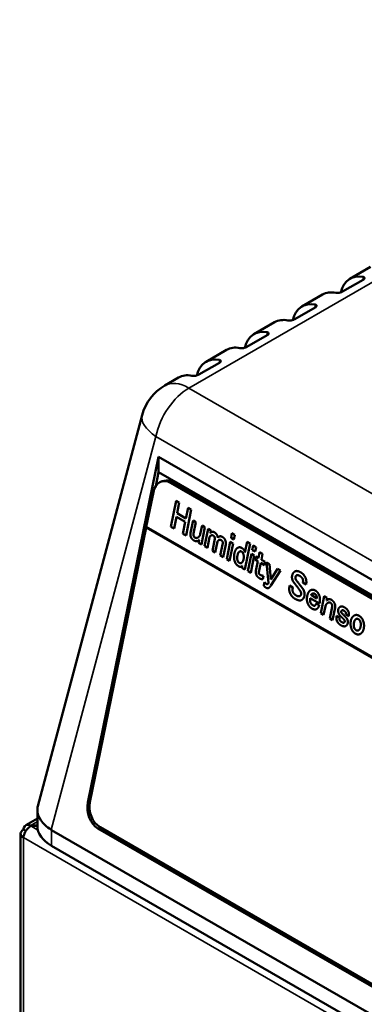
# Model space of a CAD drawing. Units: millimetres. Extents: x 264 to 634, y 137 to 520.
# Drawn here: x 521 to 544, y 451 to 519 of the extents above; entities that cross this region are included whole.
import ezdxf

# ---------------------------------------------------------------- set-up
doc = ezdxf.new("R2010")
doc.units = ezdxf.units.MM
doc.header["$LTSCALE"] = 2
doc.layers.add('Visible (ISO)', color=7, linetype='Continuous', lineweight=50)
doc.layers.add('Visible Narrow (ISO)', color=7, linetype='Continuous', lineweight=35)

msp = doc.modelspace()

# ---------------------------------------------------------------- linework, layer by layer
at = {"layer": 'Visible (ISO)'}
for p, q in [((543.3061, 501.4677), (544.7203, 502.2842)), ((544.2237, 501.3976), (542.8095, 500.5811)), ((540.0063, 499.5626), (541.4205, 500.3791)), ((540.9239, 499.4925), (539.5097, 498.676)), ((536.7065, 497.6574), (538.1207, 498.4739)), ((537.6241, 497.5873), (536.2099, 496.7708)), ((533.4066, 495.7523), (534.8208, 496.5688)), ((534.3242, 495.6821), (532.91, 494.8656)), ((530.5622, 494.1101), (531.521, 494.6636)), ((521.8325, 465.1311), (529.0078, 492.0809)), ((525.2711, 465.3911), (530.1428, 489.1981)), ((530.1428, 489.1981), (530.1428, 488.1465)), ((530.1428, 489.1981), (571.6264, 465.2475)), ((530.1428, 488.1465), (529.9467, 487.1882)), ((530.1428, 488.1465), (571.4339, 464.3071)), ((530.3767, 487.513), (530.4623, 487.5359)), ((530.4623, 487.5359), (530.5192, 487.5512)), ((530.9658, 487.4175), (570.4695, 464.6101)), ((531.0514, 487.4405), (570.5551, 464.633)), ((531.1083, 487.4557), (570.612, 464.6482)), ((529.291, 484.3845), (529.779, 486.7694)), ((530.9781, 484.3873), (531.3441, 486.1759)), ((530.9781, 484.3873), (531.3441, 486.1759)), ((531.3441, 486.1759), (531.5674, 486.047)), ((531.5674, 486.047), (531.4176, 485.3152)), ((532.0208, 484.967), (532.1706, 485.6988)), ((532.0208, 484.967), (532.1706, 485.6988)), ((532.1706, 485.6988), (532.3938, 485.5699)), ((531.3675, 485.0705), (531.2014, 484.2584)), ((531.9707, 484.7222), (531.3675, 485.0705)), ((531.9707, 484.7222), (531.3675, 485.0705)), ((531.4176, 485.3152), (532.0208, 484.967)), ((532.3938, 485.5699), (532.0278, 483.7812)), ((525.4111, 465.4246), (529.2788, 484.3249)), ((529.2788, 484.3249), (529.291, 484.3845)), ((570.6432, 460.4431), (529.2788, 484.3249)), ((570.6432, 460.4431), (529.2788, 484.3249)), ((529.291, 484.3845), (570.6554, 460.5027)), ((531.2014, 484.2584), (530.9781, 484.3873)), ((531.8045, 483.9101), (531.9707, 484.7222)), ((531.8045, 483.9101), (531.9707, 484.7222)), ((532.3401, 483.9702), (532.5158, 484.8289)), ((532.3401, 483.9702), (532.5158, 484.8289)), ((532.5158, 484.8289), (532.7155, 484.7136)), ((532.7155, 484.7136), (532.5544, 483.9262)), ((533.0065, 483.8693), (533.1303, 484.4742)), ((533.0065, 483.8693), (533.1303, 484.4742)), ((533.3289, 484.3595), (533.0856, 483.1705)), ((533.1303, 484.4742), (533.3289, 484.3595)), ((532.0278, 483.7812), (531.8045, 483.9101)), ((533.3017, 483.0457), (533.545, 484.2347)), ((533.3017, 483.0457), (533.545, 484.2347)), ((533.6522, 483.6674), (533.5014, 482.9304)), ((533.545, 484.2347), (533.7447, 484.1194)), ((533.7447, 484.1194), (533.7094, 483.9472)), ((535.1278, 483.6265), (535.1925, 483.9425)), ((535.1278, 483.6265), (535.1925, 483.9425)), ((535.3264, 483.5118), (535.1278, 483.6265)), ((535.1925, 483.9425), (535.3911, 483.8278)), ((535.3911, 483.8278), (535.3264, 483.5118)), ((532.8869, 483.2852), (532.9283, 483.4872)), ((533.0856, 483.1705), (532.8869, 483.2852)), ((532.887, 483.2852), (532.9283, 483.4872)), ((533.5014, 482.9304), (533.3017, 483.0457)), ((533.8444, 482.7324), (534.0117, 483.5497)), ((533.8444, 482.7324), (534.0117, 483.5497)), ((534.1968, 483.3631), (534.0441, 482.6171)), ((534.3882, 482.4184), (534.5576, 483.2461)), ((534.3882, 482.4184), (534.5576, 483.2461)), ((534.7647, 483.1728), (534.5869, 482.3037)), ((534.8285, 482.1642), (535.0719, 483.3532)), ((534.8286, 482.1642), (535.0719, 483.3532)), ((535.2705, 483.2385), (535.0272, 482.0495)), ((535.0719, 483.3532), (535.2705, 483.2385)), ((536.4337, 483.2375), (536.0676, 481.4488)), ((536.0821, 482.6106), (536.234, 483.3528)), ((536.0821, 482.6106), (536.234, 483.3528)), ((536.234, 483.3528), (536.4337, 483.2375)), ((536.583, 482.7863), (536.6476, 483.1024)), ((536.583, 482.7863), (536.6476, 483.1024)), ((536.6476, 483.1024), (536.8463, 482.9877)), ((536.8463, 482.9877), (536.7816, 482.6716)), ((534.0441, 482.6171), (533.8444, 482.7324)), ((534.5869, 482.3037), (534.3882, 482.4184)), ((536.2837, 481.3241), (536.527, 482.5131)), ((536.2837, 481.3241), (536.527, 482.5131)), ((536.7257, 482.3984), (536.4824, 481.2094)), ((536.527, 482.5131), (536.7257, 482.3984)), ((536.7816, 482.6716), (536.583, 482.7863)), ((536.7833, 482.1261), (536.8271, 482.3398)), ((536.7834, 482.1261), (536.8271, 482.3398)), ((536.8271, 482.3398), (537.0155, 482.231)), ((537.0155, 482.231), (537.0966, 482.6274)), ((537.0155, 482.231), (537.0966, 482.6274)), ((537.0966, 482.6274), (537.2963, 482.5121)), ((537.2963, 482.5121), (537.2152, 482.1157)), ((535.0272, 482.0495), (534.8285, 482.1642)), ((535.868, 481.5641), (535.8968, 481.7053)), ((535.868, 481.5641), (535.8969, 481.7053)), ((536.0676, 481.4488), (535.868, 481.5641)), ((536.9718, 482.0173), (536.7833, 482.1261)), ((536.8377, 481.362), (536.9718, 482.0173)), ((536.8377, 481.362), (536.9718, 482.0173)), ((537.1715, 481.902), (537.0416, 481.2674)), ((537.4387, 481.7477), (537.1715, 481.902)), ((537.2152, 482.1157), (537.4825, 481.9614)), ((537.4825, 481.9614), (537.4387, 481.7477)), ((537.7015, 480.5084), (537.5686, 481.9233)), ((537.7015, 480.5084), (537.5686, 481.9233)), ((537.5686, 481.9233), (537.7775, 481.8027)), ((537.7775, 481.8027), (537.8608, 480.7437)), ((536.4824, 481.2094), (536.2837, 481.3241)), ((537.3681, 481.0166), (537.3202, 480.7822)), ((537.8608, 480.7437), (538.3151, 481.4923)), ((538.524, 481.3717), (537.867, 480.3376)), ((538.3151, 481.4923), (538.524, 481.3717)), ((537.3855, 480.3404), (537.4327, 480.5709)), ((537.3855, 480.3404), (537.4327, 480.5709)), ((539.157, 480.3357), (539.3803, 480.2068)), ((540.2945, 480.4161), (540.0712, 480.545)), ((540.6322, 479.6882), (541.0387, 479.4535)), ((541.3016, 478.427), (541.5449, 479.616)), ((541.3016, 478.427), (541.5449, 479.616)), ((541.5449, 479.616), (541.7446, 479.5007)), ((541.7446, 479.5007), (541.703, 479.2974)), ((541.2182, 479.1109), (540.5803, 479.4792)), ((541.2182, 479.1109), (540.5803, 479.4792)), ((540.9836, 479.1001), (541.1986, 478.9759)), ((541.6229, 478.9062), (541.5013, 478.3117)), ((541.916, 478.0723), (542.0814, 478.8805)), ((541.916, 478.0723), (542.0814, 478.8805)), ((542.2925, 478.8266), (542.1147, 477.9576)), ((541.5013, 478.3117), (541.3016, 478.427)), ((542.3904, 478.2531), (542.5881, 478.139)), ((543.2333, 478.2313), (543.0367, 478.3449)), ((543.2333, 478.2314), (543.0367, 478.3449)), ((542.1147, 477.9576), (541.916, 478.0723)), ((521.7985, 463.768), (521.7985, 464.8731)), ((520.9974, 463.8379), (521.7985, 464.3004)), ((520.6471, 463.2504), (520.6471, 448.0096)), ((520.9974, 463.4334), (520.8425, 463.5228)), ((521.7985, 463.8145), (521.3477, 463.8145)), ((521.3477, 463.776), (521.3477, 463.8145)), ((521.3477, 463.776), (521.7985, 463.776)), ((522.7748, 463.4959), (568.0297, 437.368)), ((565.5592, 440.7504), (525.9612, 463.6123)), ((565.6136, 440.8803), (526.1099, 463.6878)), ((522.7748, 462.4072), (568.0297, 436.2793))]:
    msp.add_line(p, q, dxfattribs=at)
msp.add_arc((532.2289, 491.2233), 3.3333, 120, 165.090996, dxfattribs=at)
for centre, major_axis, ratio, start_param, end_param in [((544.9728, 498.581), (-1.6667, 2.8868), 0.5773503, 5.8211932, 6.838036), ((543.0872, 497.4923), (-1.6667, 2.8868), 0.5773503, 5.8211932, 6.2831853), ((541.673, 496.6758), (-1.6667, 2.8868), 0.5773503, 5.8211932, 6.838036), ((539.7873, 495.5872), (-1.6667, 2.8868), 0.5773503, 5.8211932, 6.2831853), ((538.3731, 494.7707), (-1.6667, 2.8868), 0.5773503, 5.8211932, 6.838036), ((536.4875, 493.682), (-1.6667, 2.8868), 0.5773503, 5.8211932, 6.2831853), ((535.0733, 492.8655), (-1.6667, 2.8868), 0.5773503, 5.8211932, 6.838036), ((533.1877, 491.7769), (-1.6667, 2.8868), 0.5773503, 5.8211932, 6.2831853), ((530.7218, 486.2251), (-0.3451, 1.2879), 0.7071068, 5.6677056, 7.2385019), ((530.8074, 486.248), (-0.3451, 1.2879), 0.7071068, 5.6677056, 6.2831853), ((530.8643, 486.2633), (-0.3451, 1.2879), 0.7071068, 5.6677056, 6.2831853), ((526.2139, 464.8468), (0.2944, -1.3335), 0.6979017, 4.1442502, 5.7150465), ((526.3539, 464.8802), (-0.3451, 1.2879), 0.7071068, 0.9553166, 2.5261129), ((521.3144, 463.2504), (-0.6673, 0), 0.5773503, 5.4977871, 7.0685835), ((525.1318, 463.768), (-3.3333, 0), 0.5773503, 0, 0.7853982), ((525.1318, 475.014), (-2.1694, -11.5886), 0.218386, 6.1908181, 6.2064434)]:
    msp.add_ellipse(centre, major_axis=major_axis, ratio=ratio, start_param=start_param, end_param=end_param, dxfattribs=at)
for points, knots in [([(544.2237, 501.3976), (544.2532, 501.4146), (544.2788, 501.4347), (544.3127, 501.4753), (544.3211, 501.4959), (544.3217, 501.5322), (544.3131, 501.5501), (544.2788, 501.5783), (544.253, 501.5884), (544.2237, 501.594)], [0, 0, 0, 0, 0.018771232, 0.018771232, 0.037542464, 0.037542464, 0.057211929, 0.057211929, 0.076881394, 0.076881394, 0.076881394, 0.076881394]), ([(542.3381, 500.5054), (542.3674, 500.4998), (542.4048, 500.4963), (542.4877, 500.4962), (542.5331, 500.4996), (542.6172, 500.5122), (542.6613, 500.5219), (542.7427, 500.5479), (542.78, 500.5641), (542.8095, 500.5811)], [-0.076881394, -0.076881394, -0.076881394, -0.076881394, -0.057211929, -0.057211929, -0.037542464, -0.037542464, -0.018771232, -0.018771232, 0, 0, 0, 0]), ([(540.9239, 499.4925), (540.9534, 499.5095), (540.9789, 499.5295), (541.0128, 499.5702), (541.0212, 499.5908), (541.0218, 499.627), (541.0133, 499.645), (540.979, 499.6731), (540.9532, 499.6833), (540.9239, 499.6889)], [0, 0, 0, 0, 0.018771232, 0.018771232, 0.037542464, 0.037542464, 0.057211929, 0.057211929, 0.076881394, 0.076881394, 0.076881394, 0.076881394]), ([(539.0383, 498.6002), (539.0676, 498.5946), (539.105, 498.5911), (539.1878, 498.591), (539.2333, 498.5944), (539.3174, 498.607), (539.3615, 498.6168), (539.4429, 498.6427), (539.4802, 498.6589), (539.5097, 498.676)], [-0.076881394, -0.076881394, -0.076881394, -0.076881394, -0.057211929, -0.057211929, -0.037542464, -0.037542464, -0.018771232, -0.018771232, 0, 0, 0, 0]), ([(537.6241, 497.5873), (537.6536, 497.6043), (537.6791, 497.6244), (537.713, 497.665), (537.7214, 497.6856), (537.722, 497.7219), (537.7135, 497.7398), (537.6792, 497.7679), (537.6534, 497.7781), (537.6241, 497.7837)], [0, 0, 0, 0, 0.018771232, 0.018771232, 0.037542464, 0.037542464, 0.057211929, 0.057211929, 0.076881394, 0.076881394, 0.076881394, 0.076881394]), ([(535.7384, 496.695), (535.7678, 496.6895), (535.8051, 496.686), (535.888, 496.6859), (535.9335, 496.6893), (536.0176, 496.7019), (536.0617, 496.7116), (536.1431, 496.7375), (536.1804, 496.7538), (536.2099, 496.7708)], [-0.076881394, -0.076881394, -0.076881394, -0.076881394, -0.057211929, -0.057211929, -0.037542464, -0.037542464, -0.018771232, -0.018771232, 0, 0, 0, 0]), ([(534.3242, 495.6821), (534.3537, 495.6992), (534.3793, 495.7192), (534.4132, 495.7599), (534.4216, 495.7804), (534.4222, 495.8167), (534.4137, 495.8346), (534.3793, 495.8628), (534.3535, 495.873), (534.3242, 495.8785)], [0, 0, 0, 0, 0.018771232, 0.018771232, 0.037542464, 0.037542464, 0.057211929, 0.057211929, 0.076881394, 0.076881394, 0.076881394, 0.076881394]), ([(532.4386, 494.7899), (532.4679, 494.7843), (532.5053, 494.7808), (532.5882, 494.7807), (532.6336, 494.7841), (532.7177, 494.7967), (532.7618, 494.8065), (532.8432, 494.8324), (532.8805, 494.8486), (532.91, 494.8656)], [-0.076881394, -0.076881394, -0.076881394, -0.076881394, -0.057211929, -0.057211929, -0.037542464, -0.037542464, -0.018771232, -0.018771232, 0, 0, 0, 0]), ([(522.7383, 463.5185), (522.4389, 463.7173), (522.2019, 463.9381), (521.8795, 464.403), (521.7973, 464.6423), (521.799, 464.9636), (521.8103, 465.048), (521.8325, 465.1309)], [0, 0, 0, 0, 0.19388033, 0.19388033, 0.38770293, 0.38770293, 0.45802827, 0.45802827, 0.45802827, 0.45802827]), ([(521.3477, 463.8145), (521.1258, 463.9316), (520.9146, 463.8561), (520.8586, 463.638), (520.8495, 463.6025), (520.8441, 463.5637), (520.8425, 463.5228)], [0, 0, 0, 0, 1.3503781, 1.3503781, 1.3503781, 1.5707963, 1.5707963, 1.5707963, 1.5707963]), ([(520.8425, 462.9779), (520.8521, 463.2177), (521.0231, 463.5382), (521.2399, 463.7059), (521.2753, 463.7333), (521.3115, 463.7569), (521.3477, 463.776)], [0, 0, 0, 0, 1.3503781, 1.3503781, 1.3503781, 1.5707963, 1.5707963, 1.5707963, 1.5707963])]:
    msp.add_open_spline(points, degree=3, knots=knots, dxfattribs=at)
for points in [[(532.3652, 483.6733), (532.3088, 483.8174), (532.3401, 483.9702)], [(532.3652, 483.6733), (532.3088, 483.8174), (532.3401, 483.9702)], [(532.596, 483.43), (532.4219, 483.5305), (532.3652, 483.6733)], [(532.596, 483.43), (532.4219, 483.5305), (532.3652, 483.6733)], [(532.5544, 483.9262), (532.5313, 483.8135), (532.5614, 483.7367)], [(532.5614, 483.7367), (532.5854, 483.6751), (532.6479, 483.639)], [(532.6479, 483.639), (532.7411, 483.5852), (532.8331, 483.6378)], [(532.8331, 483.6378), (532.9752, 483.7165), (533.0065, 483.8693)], [(533.7482, 483.7843), (533.6668, 483.7387), (533.6522, 483.6674)], [(533.7094, 483.9472), (533.8186, 484.1), (533.963, 484.0166)], [(533.8975, 483.7807), (533.8207, 483.825), (533.7482, 483.7843)], [(533.9919, 483.6769), (533.9671, 483.7405), (533.8975, 483.7807)], [(533.9919, 483.6769), (533.9671, 483.7405), (533.8975, 483.7807)], [(533.963, 484.0166), (534.1217, 483.925), (534.1842, 483.7658)], [(534.0117, 483.5497), (534.022, 483.6002), (533.9919, 483.6769)], [(534.0117, 483.5497), (534.022, 483.6002), (533.9919, 483.6769)], [(534.1842, 483.7658), (534.215, 483.6872), (534.2131, 483.6332)], [(534.2131, 483.6332), (534.3449, 483.7961), (534.5374, 483.6849)], [(534.5374, 483.6849), (534.6726, 483.6069), (534.729, 483.4628)], [(532.9283, 483.4872), (532.7885, 483.3189), (532.596, 483.43)], [(534.2807, 483.4653), (534.2095, 483.4253), (534.1968, 483.3631)], [(534.4638, 483.4537), (534.3634, 483.5117), (534.2807, 483.4653)], [(534.5482, 483.3456), (534.5181, 483.4224), (534.4638, 483.4537)], [(534.5482, 483.3456), (534.5181, 483.4224), (534.4638, 483.4537)], [(534.5576, 483.2461), (534.5679, 483.2966), (534.5482, 483.3456)], [(534.5576, 483.2461), (534.5679, 483.2966), (534.5482, 483.3456)], [(534.729, 483.4628), (534.7915, 483.3036), (534.7647, 483.1728)], [(535.3527, 482.5263), (535.4171, 482.8411), (535.5829, 482.9351)], [(535.5829, 482.9351), (535.7203, 483.0136), (535.8708, 482.9267)], [(535.8708, 482.9267), (536.0552, 482.8202), (536.0821, 482.6106)], [(535.4007, 481.9555), (535.2922, 482.231), (535.3527, 482.5263)], [(535.4007, 481.9555), (535.2922, 482.231), (535.3527, 482.5263)], [(535.5677, 482.4022), (535.524, 482.1885), (535.5826, 482.0387)], [(535.7053, 482.6775), (535.6133, 482.625), (535.5677, 482.4022)], [(535.8461, 482.6773), (535.7765, 482.7175), (535.7053, 482.6775)], [(535.9665, 482.5268), (535.924, 482.6324), (535.8461, 482.6773)], [(535.9665, 482.5268), (535.924, 482.6324), (535.8462, 482.6773)], [(535.9896, 482.1586), (536.031, 482.3607), (535.9665, 482.5268)], [(535.9896, 482.1586), (536.031, 482.3607), (535.9665, 482.5268)], [(535.6487, 481.6675), (535.4746, 481.768), (535.4007, 481.9555)], [(535.6487, 481.6675), (535.4746, 481.768), (535.4007, 481.9555)], [(535.5826, 482.0387), (535.6188, 481.9469), (535.6884, 481.9067)], [(535.8968, 481.7053), (535.8094, 481.5747), (535.6487, 481.6675)], [(535.6884, 481.9067), (535.7745, 481.857), (535.8459, 481.8983)], [(535.8459, 481.8983), (535.948, 481.9553), (535.9896, 482.1586)], [(536.8731, 481.0707), (536.8106, 481.2298), (536.8377, 481.362)], [(536.8731, 481.0707), (536.8106, 481.2298), (536.8377, 481.362)], [(537.0957, 480.8321), (536.9298, 480.9279), (536.8731, 481.0707)], [(537.0957, 480.8321), (536.9298, 480.9279), (536.8731, 481.0707)], [(537.0416, 481.2674), (537.031, 481.2156), (537.055, 481.1539)], [(537.055, 481.1539), (537.074, 481.1068), (537.1354, 481.0713)], [(537.1354, 481.0713), (537.2399, 481.011), (537.3681, 481.0166)], [(539.3565, 480.7173), (539.2998, 480.86), (539.3332, 481.0232)], [(539.3565, 480.7173), (539.2998, 480.86), (539.3332, 481.0232)], [(539.3332, 481.0232), (539.3748, 481.2266), (539.521, 481.3087)], [(539.521, 481.3087), (539.6688, 481.3929), (539.9053, 481.2563)], [(539.5626, 480.9241), (539.5459, 480.8425), (539.5638, 480.796)], [(539.6404, 481.0414), (539.5793, 481.0057), (539.5626, 480.9241)], [(539.8685, 480.9923), (539.7128, 481.0821), (539.6404, 481.0414)], [(540.0571, 480.7892), (540.0098, 480.9107), (539.8685, 480.9923)], [(540.0571, 480.7892), (540.0098, 480.9107), (539.8685, 480.9923)], [(539.9053, 481.2563), (540.1583, 481.1102), (540.2554, 480.863)], [(540.2554, 480.863), (540.3414, 480.6454), (540.2945, 480.4161)], [(537.3202, 480.7822), (537.2042, 480.7695), (537.0957, 480.8321)], [(537.5369, 480.1907), (537.4171, 480.2599), (537.3855, 480.3404)], [(537.5369, 480.1907), (537.4171, 480.2599), (537.3855, 480.3404)], [(537.4327, 480.5709), (537.5133, 480.478), (537.5788, 480.4402)], [(537.7272, 480.1807), (537.6403, 480.131), (537.5369, 480.1907)], [(537.5788, 480.4402), (537.6095, 480.4225), (537.6418, 480.4401)], [(537.6418, 480.4401), (537.6768, 480.4604), (537.7015, 480.5084)], [(537.867, 480.3376), (537.7917, 480.2159), (537.7272, 480.1807)], [(539.1776, 479.843), (539.0977, 480.0456), (539.157, 480.3357)], [(539.1776, 479.843), (539.0977, 480.0456), (539.157, 480.3357)], [(539.4506, 480.5558), (539.3932, 480.6222), (539.3565, 480.7173)], [(539.4506, 480.5558), (539.3932, 480.6222), (539.3565, 480.7173)], [(539.3803, 480.2068), (539.3395, 480.0073), (539.3809, 479.9023)], [(539.6537, 480.2894), (539.5288, 480.4512), (539.4506, 480.5558)], [(539.6537, 480.2894), (539.5288, 480.4513), (539.4506, 480.5558)], [(539.5638, 480.796), (539.5911, 480.7281), (539.6786, 480.624)], [(539.8297, 480.053), (539.7622, 480.1485), (539.6537, 480.2894)], [(539.8297, 480.053), (539.7622, 480.1485), (539.6537, 480.2894)], [(539.6786, 480.624), (539.8489, 480.404), (540.0431, 480.15)], [(540.0712, 480.545), (540.0993, 480.6823), (540.0571, 480.7892)], [(540.0713, 480.545), (540.0993, 480.6823), (540.0571, 480.7892)], [(539.5544, 479.4126), (539.2861, 479.5675), (539.1776, 479.843)], [(539.5544, 479.4126), (539.2861, 479.5675), (539.1776, 479.843)], [(539.3809, 479.9023), (539.4406, 479.752), (539.6127, 479.6526)], [(539.6127, 479.6526), (539.7694, 479.5622), (539.8612, 479.6134)], [(539.9335, 479.883), (539.9064, 479.9523), (539.8297, 480.053)], [(539.9335, 479.883), (539.9064, 479.9523), (539.8297, 480.053)], [(539.8612, 479.6134), (539.9326, 479.6548), (539.9472, 479.726)], [(539.9472, 479.726), (539.9636, 479.8063), (539.9335, 479.883)], [(539.9472, 479.726), (539.9636, 479.8063), (539.9335, 479.883)], [(540.1786, 479.6373), (540.1352, 479.4248), (539.9874, 479.3407)], [(540.0431, 480.15), (540.1012, 480.0816), (540.1432, 479.9734)], [(540.1432, 479.9734), (540.2117, 479.7992), (540.1786, 479.6373)], [(540.4093, 479.0971), (540.3122, 479.3443), (540.3705, 479.6293)], [(540.4093, 479.0971), (540.3122, 479.3443), (540.3705, 479.6293)], [(540.3705, 479.6293), (540.4288, 479.9142), (540.6049, 480.0139)], [(540.6049, 480.0139), (540.7524, 480.0967), (540.9337, 479.9921)], [(540.7232, 479.7805), (540.6595, 479.7434), (540.6322, 479.6882)], [(540.8804, 479.7708), (540.7954, 479.8199), (540.7232, 479.7805)], [(541.0097, 479.6252), (540.9736, 479.717), (540.8804, 479.7708)], [(541.0097, 479.6252), (540.9736, 479.717), (540.8804, 479.7708)], [(540.9337, 479.9921), (541.1078, 479.8915), (541.1998, 479.6588)], [(541.0387, 479.4535), (541.052, 479.5182), (541.0097, 479.6252)], [(541.0387, 479.4535), (541.052, 479.5182), (541.0097, 479.6252)], [(541.1998, 479.6588), (541.2858, 479.4412), (541.2182, 479.1109)], [(539.9874, 479.3407), (539.8309, 479.2529), (539.5544, 479.4126)], [(540.6983, 478.7522), (540.5006, 478.8663), (540.4093, 479.0971)], [(540.6983, 478.7522), (540.5006, 478.8663), (540.4093, 479.0971)], [(540.5803, 479.4792), (540.5437, 479.3005), (540.5973, 479.1653)], [(540.5973, 479.1653), (540.6449, 479.0451), (540.7462, 478.9866)], [(540.7462, 478.9866), (540.8476, 478.9281), (540.8994, 478.9575)], [(540.8994, 478.9575), (540.9616, 478.9926), (540.9836, 479.1001)], [(541.1986, 478.9759), (541.1205, 478.7734), (541.0249, 478.72)], [(541.7974, 479.1487), (541.656, 479.0681), (541.6229, 478.9062)], [(541.703, 479.2974), (541.8594, 479.4576), (542.0263, 479.3612)], [(541.9588, 479.1598), (541.8891, 479.2), (541.7974, 479.1487)], [(542.0667, 479.0381), (542.0366, 479.1149), (541.9588, 479.1598)], [(542.0667, 479.0381), (542.0366, 479.1149), (541.9588, 479.1598)], [(542.0263, 479.3612), (542.1922, 479.2654), (542.2668, 479.0761)], [(542.0814, 478.8805), (542.0978, 478.9608), (542.0667, 479.0381)], [(542.0814, 478.8805), (542.0978, 478.9608), (542.0667, 479.0381)], [(542.2668, 479.0761), (542.3172, 478.9471), (542.2925, 478.8266)], [(542.5022, 478.6708), (542.5314, 478.8133), (542.6283, 478.8674)], [(542.6283, 478.8674), (542.7555, 478.9402), (542.9377, 478.835)], [(542.9377, 478.835), (543.1354, 478.7209), (543.2029, 478.5472)], [(541.0249, 478.72), (540.8877, 478.6428), (540.6983, 478.7522)], [(542.4144, 477.9061), (542.3517, 478.064), (542.3904, 478.2531)], [(542.4145, 477.9061), (542.3517, 478.064), (542.3904, 478.2531)], [(542.5358, 478.4153), (542.4792, 478.5581), (542.5022, 478.6708)], [(542.5358, 478.4153), (542.4792, 478.5581), (542.5022, 478.6708)], [(542.653, 478.2492), (542.5674, 478.3348), (542.5358, 478.4153)], [(542.653, 478.2492), (542.5674, 478.3348), (542.5358, 478.4153)], [(542.5881, 478.139), (542.5755, 478.0275), (542.5942, 477.979)], [(542.8514, 478.055), (542.7183, 478.1768), (542.653, 478.2492)], [(542.8514, 478.055), (542.7183, 478.1768), (542.653, 478.2492)], [(542.7101, 478.5508), (542.7037, 478.5197), (542.7156, 478.4882)], [(542.762, 478.6251), (542.7204, 478.6013), (542.7101, 478.5508)], [(542.7156, 478.4882), (542.7361, 478.4373), (542.8952, 478.286)], [(542.8834, 478.6144), (542.8138, 478.6546), (542.762, 478.6251)], [(543.0313, 478.4696), (543.0002, 478.547), (542.8834, 478.6144)], [(543.0313, 478.4696), (543.0002, 478.547), (542.8834, 478.6144)], [(542.8952, 478.286), (542.9818, 478.2056), (543.0464, 478.135)], [(543.0367, 478.3449), (543.0449, 478.4357), (543.0313, 478.4696)], [(543.0367, 478.3449), (543.045, 478.4357), (543.0313, 478.4696)], [(543.2029, 478.5472), (543.2654, 478.3881), (543.2333, 478.2313)], [(543.3699, 477.8976), (543.4261, 478.1721), (543.6022, 478.2718)], [(543.6022, 478.2718), (543.759, 478.3608), (543.9403, 478.2562)], [(543.9403, 478.2562), (544.1226, 478.1509), (544.2146, 477.9182)], [(542.6931, 477.6004), (542.4883, 477.7187), (542.4144, 477.9061)], [(542.6931, 477.6004), (542.4883, 477.7187), (542.4145, 477.9061)], [(542.5942, 477.979), (542.6304, 477.8872), (542.7318, 477.8286)], [(543.0258, 477.5532), (542.8989, 477.4816), (542.6931, 477.6004)], [(542.7318, 477.8286), (542.8567, 477.7565), (542.9086, 477.786)], [(542.9324, 477.9474), (542.913, 477.9978), (542.8514, 478.055)], [(542.9324, 477.9474), (542.913, 477.9978), (542.8514, 478.055)], [(542.9086, 477.786), (542.941, 477.8049), (542.9514, 477.8554)], [(542.9514, 477.8554), (542.9575, 477.8852), (542.9324, 477.9474)], [(542.9514, 477.8554), (542.9575, 477.8852), (542.9324, 477.9474)], [(543.1604, 477.7463), (543.1333, 477.6142), (543.0258, 477.5532)], [(543.0464, 478.135), (543.1091, 478.0612), (543.1347, 477.9957)], [(543.1347, 477.9957), (543.185, 477.8668), (543.1604, 477.7463)], [(543.4159, 477.3612), (543.3138, 477.623), (543.3699, 477.8976)], [(543.4159, 477.3612), (543.3138, 477.623), (543.3699, 477.8976)], [(543.585, 477.7734), (543.5452, 477.5791), (543.6039, 477.4294)], [(543.7359, 478.0295), (543.6245, 477.9664), (543.585, 477.7734)], [(543.8923, 478.0218), (543.8073, 478.0708), (543.7359, 478.0295)], [(544.0206, 477.8652), (543.9783, 477.9721), (543.8923, 478.0218)], [(544.0206, 477.8652), (543.9783, 477.9721), (543.8923, 478.0218)], [(543.904, 477.2562), (544.0063, 477.3144), (544.0458, 477.5073)], [(544.0458, 477.5073), (544.085, 477.699), (544.0206, 477.8652)], [(544.0458, 477.5073), (544.085, 477.699), (544.0206, 477.8652)], [(544.2146, 477.9182), (544.3168, 477.6565), (544.2609, 477.3832)], [(543.6885, 477.0257), (543.5072, 477.1304), (543.4159, 477.3612)], [(543.6885, 477.0257), (543.5072, 477.1304), (543.4159, 477.3612)], [(543.6039, 477.4294), (543.6515, 477.3092), (543.7365, 477.2602)], [(544.0283, 477.0077), (543.8708, 476.9205), (543.6885, 477.0257)], [(543.7365, 477.2602), (543.8225, 477.2105), (543.904, 477.2562)], [(544.2609, 477.3832), (544.2047, 477.1086), (544.0283, 477.0077)]]:
    msp.add_open_spline(points, degree=2, dxfattribs=at)
at = {"layer": 'Visible Narrow (ISO)'}
for p, q in [((532.2289, 493.945), (576.17, 519.3144)), ((544.2237, 501.594), (544.2237, 501.3976)), ((540.9239, 499.6889), (540.9239, 499.4925)), ((537.6241, 497.7837), (537.6241, 497.5873)), ((534.3242, 495.8785), (534.3242, 495.6821)), ((552.643, 482.1589), (532.2289, 493.945)), ((522.7383, 463.5185), (529.9522, 490.6133)), ((529.9522, 490.6133), (572.2947, 466.1668)), ((530.9658, 487.4175), (531.0514, 487.4405)), ((531.0514, 487.4405), (531.1083, 487.4557)), ((525.4221, 465.4783), (525.2711, 465.3911)), ((521.7985, 464.0747), (521.3477, 463.8145)), ((521.3477, 463.776), (521.8319, 463.4965)), ((522.7748, 462.4072), (522.7748, 463.4959)), ((525.9612, 463.6123), (526.101, 463.693)), ((569.9619, 434.6188), (520.8425, 462.9779)), ((520.8425, 462.9779), (520.8425, 447.7372))]:
    msp.add_line(p, q, dxfattribs=at)
for major_axis, ratio, start_param, end_param in [((-1.6667, -2.8868), 0.5773503, 3.9269908, 5.2359878), ((-1.6667, 2.8868), 0.5773503, 5.4977871, 6.2831853), ((-3.2211, 0.8576), 0.4462282, 0, 0.9110288)]:
    msp.add_ellipse((532.2289, 491.2233), major_axis=major_axis, ratio=ratio, start_param=start_param, end_param=end_param, dxfattribs=at)

doc.saveas('drawing.dxf')
